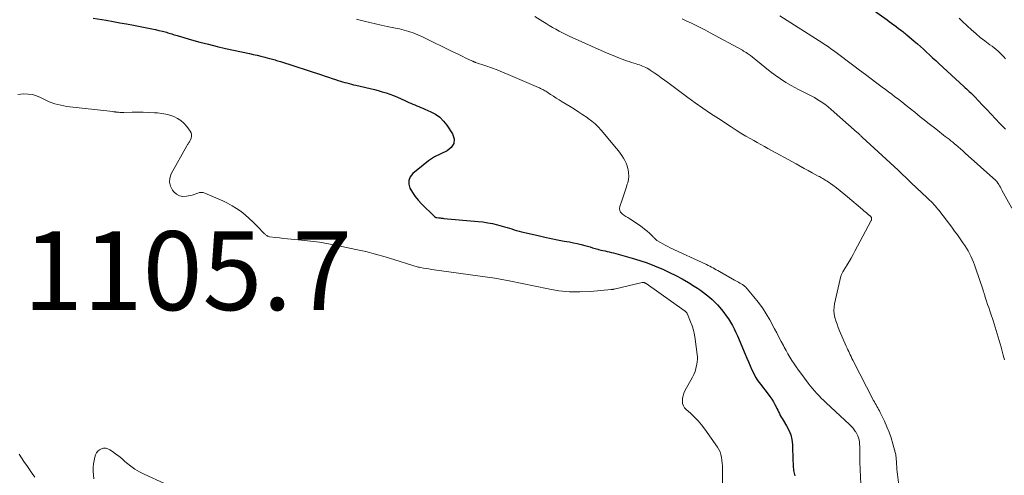
# Model space of a CAD drawing. Units: feet. Extents: x 1955000 to 1960039, y 545000 to 550010.
# Drawn here: x 1955696 to 1955945, y 547970 to 548085 of the extents above; entities that cross this region are included whole.
import ezdxf

# ---------------------------------------------------------------- set-up
doc = ezdxf.new("R2010")
doc.units = ezdxf.units.FT
doc.header["$LTSCALE"] = 100
doc.header["$MEASUREMENT"] = 0
for name, color, linetype, lineweight in [('CONTOUR INDEX', 32, 'Continuous', 25), ('CONTOUR INTERMEDIATE', 40, 'Continuous', 15), ('SPOT ELEVATION', 7, 'Continuous', 15)]:
    doc.layers.add(name, color=color, linetype=linetype, lineweight=lineweight)
doc.styles.add('slant', font='romans.shx', dxfattribs={"oblique": 14.999978})

msp = doc.modelspace()

# ---------------------------------------------------------------- linework, layer by layer
at = {"layer": 'CONTOUR INDEX', "flags": 128}
for points, elevation in [([(1955910.66, 548088.41), (1955915.23, 548085.06), (1955915.8, 548084.64), (1955916.38, 548084.22), (1955916.95, 548083.79), (1955917.52, 548083.37), (1955918.12, 548082.92), (1955918.39, 548082.72), (1955918.66, 548082.51), (1955918.94, 548082.31), (1955919.21, 548082.1), (1955919.48, 548081.89), (1955919.74, 548081.68), (1955920.01, 548081.46), (1955920.27, 548081.25), (1955922.11, 548079.7), (1955922.91, 548079.01), (1955923.7, 548078.32), (1955924.48, 548077.61), (1955925.25, 548076.89), (1955926.01, 548076.17), (1955926.78, 548075.45), (1955927.55, 548074.74), (1955928.33, 548074.02), (1955934.64, 548068.21), (1955934.99, 548067.88), (1955935.35, 548067.55), (1955935.7, 548067.22), (1955936.06, 548066.89), (1955936.41, 548066.56), (1955936.75, 548066.22), (1955937.09, 548065.88), (1955937.43, 548065.54), (1955939.35, 548063.53), (1955940.47, 548062.35), (1955941.59, 548061.18), (1955942.71, 548060), (1955943.83, 548058.82), (1955945.24, 548057.33)], 1080), ([(1955714.23, 548085.5), (1955717.5, 548084.95), (1955719.22, 548084.65), (1955720.94, 548084.35), (1955722.66, 548084.03), (1955724.38, 548083.71), (1955728.17, 548082.99), (1955729.06, 548082.81), (1955729.95, 548082.62), (1955730.83, 548082.41), (1955731.71, 548082.19), (1955732.78, 548081.91), (1955733.12, 548081.82), (1955733.46, 548081.72), (1955733.79, 548081.61), (1955734.13, 548081.5), (1955734.46, 548081.38), (1955734.79, 548081.28), (1955735.13, 548081.17), (1955735.47, 548081.07), (1955739.08, 548080.03), (1955741.23, 548079.44), (1955743.38, 548078.87), (1955745.55, 548078.34), (1955747.72, 548077.84), (1955753.78, 548076.52), (1955754.75, 548076.3), (1955755.72, 548076.08), (1955756.69, 548075.84), (1955757.65, 548075.61), (1955758.88, 548075.3), (1955759.23, 548075.21), (1955759.58, 548075.12), (1955759.93, 548075.02), (1955760.28, 548074.92), (1955760.62, 548074.81), (1955760.97, 548074.7), (1955761.32, 548074.59), (1955761.66, 548074.48), (1955772.05, 548071.1), (1955772.94, 548070.81), (1955773.82, 548070.52), (1955774.71, 548070.23), (1955775.59, 548069.95), (1955776.26, 548069.73), (1955776.81, 548069.55), (1955777.36, 548069.39), (1955777.92, 548069.23), (1955778.47, 548069.07), (1955779.03, 548068.93), (1955779.59, 548068.78), (1955780.15, 548068.64), (1955780.71, 548068.51), (1955785.4, 548067.38), (1955786.39, 548067.13), (1955787.37, 548066.85), (1955788.35, 548066.55), (1955789.31, 548066.22), (1955790.27, 548065.86), (1955791.22, 548065.48), (1955792.16, 548065.07), (1955793.08, 548064.65), (1955794.14, 548064.15), (1955794.64, 548063.92), (1955795.14, 548063.7), (1955795.65, 548063.49), (1955796.16, 548063.28), (1955796.67, 548063.08), (1955797.18, 548062.87), (1955797.68, 548062.66), (1955798.19, 548062.44), (1955799.71, 548061.78), (1955800.89, 548061.13), (1955801.98, 548060.37), (1955802.91, 548059.43), (1955803.75, 548058.37), (1955805.2, 548056.19), (1955805.57, 548054.88), (1955805.54, 548053.7), (1955804.89, 548052.72), (1955803.83, 548051.87), (1955802.2, 548051.14), (1955800.63, 548050.31), (1955799.14, 548049.33), (1955797.72, 548048.26), (1955795.12, 548046.12), (1955794.47, 548045.27), (1955794.09, 548044.38), (1955794.1, 548043.4), (1955794.39, 548042.37), (1955795.02, 548041.32), (1955795.7, 548040.31), (1955796.48, 548039.37), (1955797.31, 548038.47), (1955800.59, 548035.23), (1955800.66, 548035.18), (1955800.72, 548035.12), (1955800.79, 548035.08), (1955800.87, 548035.04), (1955800.95, 548035.01), (1955801.03, 548034.98), (1955801.11, 548034.96), (1955801.19, 548034.94), (1955801.69, 548034.88), (1955802.03, 548034.85), (1955802.36, 548034.81), (1955802.7, 548034.78), (1955803.03, 548034.75), (1955811.65, 548033.98), (1955812.89, 548033.84), (1955814.13, 548033.66), (1955815.35, 548033.41), (1955816.57, 548033.12), (1955817.77, 548032.81), (1955818.38, 548032.64), (1955818.99, 548032.46), (1955819.6, 548032.27), (1955820.2, 548032.07), (1955820.81, 548031.87), (1955821.42, 548031.69), (1955822.03, 548031.52), (1955822.65, 548031.37), (1955826.89, 548030.38), (1955828.53, 548030.01), (1955830.18, 548029.66), (1955831.82, 548029.33), (1955833.48, 548029.01), (1955834.8, 548028.77), (1955835.79, 548028.57), (1955836.77, 548028.36), (1955837.75, 548028.12), (1955838.72, 548027.86), (1955839.36, 548027.68), (1955840.01, 548027.5), (1955840.66, 548027.31), (1955841.31, 548027.13), (1955841.96, 548026.94), (1955842.19, 548026.88), (1955842.73, 548026.73), (1955843.27, 548026.6), (1955843.81, 548026.48), (1955844.35, 548026.36), (1955844.89, 548026.25), (1955845.43, 548026.13), (1955845.97, 548025.99), (1955846.51, 548025.85), (1955850.7, 548024.67), (1955852.6, 548024.09), (1955854.48, 548023.46), (1955856.33, 548022.75), (1955858.16, 548021.98), (1955858.47, 548021.85), (1955860.12, 548021.07), (1955861.75, 548020.26), (1955863.35, 548019.39), (1955864.92, 548018.47), (1955866.42, 548017.56), (1955867.22, 548017.05), (1955868.01, 548016.53), (1955868.78, 548015.97), (1955869.54, 548015.4), (1955870.27, 548014.8), (1955870.97, 548014.17), (1955871.63, 548013.5), (1955872.27, 548012.8), (1955873.3, 548011.61), (1955873.92, 548010.86), (1955874.51, 548010.08), (1955875.06, 548009.27), (1955875.58, 548008.45), (1955876.06, 548007.59), (1955876.52, 548006.73), (1955876.94, 548005.85), (1955877.35, 548004.96), (1955879.31, 548000.33), (1955879.73, 547999.34), (1955880.16, 547998.35), (1955880.58, 547997.36), (1955881, 547996.37), (1955881.46, 547995.4), (1955881.96, 547994.46), (1955882.54, 547993.57), (1955883.17, 547992.7), (1955885.11, 547990.23), (1955885.59, 547989.59), (1955886.04, 547988.93), (1955886.45, 547988.25), (1955886.84, 547987.54), (1955887.14, 547986.96), (1955887.35, 547986.54), (1955887.56, 547986.11), (1955887.77, 547985.68), (1955887.97, 547985.25), (1955888.18, 547984.82), (1955888.4, 547984.4), (1955888.64, 547983.99), (1955888.89, 547983.58), (1955889.77, 547982.2), (1955890.37, 547981.08), (1955890.84, 547979.92), (1955891.11, 547978.69), (1955891.26, 547977.43), (1955891.41, 547973.21), (1955891.43, 547972.7), (1955891.46, 547972.19), (1955891.49, 547971.68), (1955891.54, 547971.17), (1955891.56, 547970.85), (1955891.61, 547970.51), (1955891.68, 547970.17), (1955891.78, 547969.84), (1955891.9, 547969.51)], 1100)]:
    msp.add_lwpolyline(points, dxfattribs=dict(at, elevation=elevation))
at = {"layer": 'CONTOUR INTERMEDIATE', "flags": 128}
for points, elevation in [([(1955780.87, 548085.27), (1955781.8, 548085.01), (1955782.8, 548084.75), (1955784.25, 548084.38), (1955785.7, 548084.04), (1955787.16, 548083.71), (1955788.62, 548083.41), (1955791.18, 548082.89), (1955791.77, 548082.76), (1955792.35, 548082.63), (1955792.94, 548082.49), (1955793.52, 548082.33), (1955794.09, 548082.16), (1955794.66, 548081.98), (1955795.22, 548081.77), (1955795.78, 548081.55), (1955795.83, 548081.53), (1955796.4, 548081.28), (1955796.98, 548081.03), (1955797.55, 548080.76), (1955798.11, 548080.49), (1955804.93, 548077.17), (1955805.84, 548076.73), (1955806.75, 548076.29), (1955807.67, 548075.84), (1955808.58, 548075.4), (1955810.22, 548074.6), (1955810.31, 548074.56), (1955810.41, 548074.52), (1955810.5, 548074.48), (1955810.6, 548074.44), (1955810.7, 548074.4), (1955810.79, 548074.36), (1955810.89, 548074.33), (1955810.99, 548074.3), (1955813.65, 548073.4), (1955815.07, 548072.91), (1955816.49, 548072.39), (1955817.89, 548071.83), (1955819.28, 548071.25), (1955826.97, 548067.92), (1955827.24, 548067.8), (1955827.51, 548067.67), (1955827.78, 548067.54), (1955828.04, 548067.4), (1955828.3, 548067.26), (1955828.56, 548067.11), (1955828.81, 548066.96), (1955829.06, 548066.8), (1955830.02, 548066.18), (1955830.75, 548065.71), (1955831.48, 548065.24), (1955832.22, 548064.78), (1955832.96, 548064.32), (1955834.99, 548063.08), (1955836.08, 548062.4), (1955837.16, 548061.71), (1955838.23, 548061), (1955839.29, 548060.28), (1955839.57, 548060.08), (1955840.46, 548059.42), (1955841.31, 548058.71), (1955842.09, 548057.93), (1955842.84, 548057.11), (1955846.74, 548052.46), (1955847.2, 548051.88), (1955847.65, 548051.28), (1955848.07, 548050.67), (1955848.48, 548050.04), (1955848.84, 548049.39), (1955849.15, 548048.73), (1955849.4, 548048.03), (1955849.62, 548047.32), (1955849.67, 548047.1), (1955849.8, 548046.27), (1955849.84, 548045.44), (1955849.75, 548044.61), (1955849.56, 548043.79), (1955849.45, 548043.44), (1955849.13, 548042.45), (1955848.81, 548041.46), (1955848.47, 548040.47), (1955848.14, 548039.49), (1955847.54, 548037.74), (1955847.47, 548037.22), (1955847.53, 548036.74), (1955847.76, 548036.32), (1955848.12, 548035.94), (1955848.61, 548035.59), (1955849.1, 548035.26), (1955849.59, 548034.93), (1955850.08, 548034.6), (1955852.51, 548033), (1955853.18, 548032.53), (1955853.84, 548032.04), (1955854.46, 548031.51), (1955855.07, 548030.97), (1955856.01, 548030.06), (1955856.13, 548029.94), (1955856.25, 548029.83), (1955856.36, 548029.71), (1955856.47, 548029.59), (1955856.58, 548029.47), (1955856.7, 548029.36), (1955856.83, 548029.26), (1955856.97, 548029.17), (1955857.87, 548028.62), (1955858.47, 548028.27), (1955859.07, 548027.93), (1955859.68, 548027.61), (1955860.31, 548027.31), (1955869.48, 548023.02), (1955869.9, 548022.82), (1955870.32, 548022.62), (1955870.74, 548022.4), (1955871.16, 548022.19), (1955871.57, 548021.97), (1955871.98, 548021.74), (1955872.39, 548021.51), (1955872.79, 548021.28), (1955876.58, 548019.09), (1955876.91, 548018.91), (1955877.24, 548018.72), (1955877.58, 548018.54), (1955877.92, 548018.36), (1955878.3, 548018.16), (1955878.44, 548018.08), (1955878.59, 548017.99), (1955878.73, 548017.9), (1955878.86, 548017.81), (1955879, 548017.71), (1955879.12, 548017.6), (1955879.24, 548017.48), (1955879.35, 548017.36), (1955881.48, 548014.88), (1955882.6, 548013.49), (1955883.66, 548012.04), (1955884.63, 548010.54), (1955885.53, 548008.99), (1955886.74, 548006.78), (1955887.31, 548005.72), (1955887.87, 548004.65), (1955888.43, 548003.58), (1955888.98, 548002.51), (1955889.19, 548002.12), (1955889.65, 548001.25), (1955890.13, 548000.39), (1955890.63, 547999.55), (1955891.16, 547998.72), (1955891.7, 547997.9), (1955892.26, 547997.09), (1955892.83, 547996.29), (1955893.41, 547995.5), (1955895.29, 547992.98), (1955895.8, 547992.31), (1955896.33, 547991.66), (1955896.87, 547991.02), (1955897.43, 547990.39), (1955898.01, 547989.77), (1955898.59, 547989.17), (1955899.19, 547988.58), (1955899.8, 547988), (1955905.71, 547982.52), (1955906.14, 547982.09), (1955906.55, 547981.65), (1955906.92, 547981.17), (1955907.27, 547980.68), (1955907.33, 547980.6), (1955907.61, 547980.13), (1955907.84, 547979.64), (1955908.01, 547979.12), (1955908.14, 547978.59), (1955908.22, 547978.04), (1955908.28, 547977.49), (1955908.31, 547976.94), (1955908.32, 547976.38), (1955908.31, 547975.99), (1955908.31, 547975.24), (1955908.31, 547974.49), (1955908.33, 547973.73), (1955908.35, 547972.98), (1955908.58, 547967.35)], 1096), ([(1955826.07, 548085.88), (1955828.05, 548084.64), (1955828.87, 548084.14), (1955829.69, 548083.65), (1955830.52, 548083.16), (1955831.35, 548082.68), (1955832.19, 548082.22), (1955833.04, 548081.78), (1955833.9, 548081.36), (1955834.77, 548080.95), (1955843.62, 548076.99), (1955844.74, 548076.49), (1955845.88, 548076.02), (1955847.02, 548075.56), (1955848.17, 548075.13), (1955849.28, 548074.72), (1955849.89, 548074.5), (1955850.49, 548074.29), (1955851.1, 548074.09), (1955851.71, 548073.9), (1955852.1, 548073.78), (1955852.52, 548073.65), (1955852.93, 548073.51), (1955853.34, 548073.35), (1955853.74, 548073.18), (1955854.13, 548072.99), (1955854.52, 548072.79), (1955854.89, 548072.57), (1955855.26, 548072.33), (1955856.29, 548071.63), (1955857.17, 548071.02), (1955858.03, 548070.41), (1955858.9, 548069.79), (1955859.75, 548069.16), (1955864.78, 548065.41), (1955866.68, 548064.02), (1955868.6, 548062.66), (1955870.55, 548061.33), (1955872.52, 548060.03), (1955875.78, 548057.92), (1955877.01, 548057.14), (1955878.24, 548056.37), (1955879.49, 548055.62), (1955880.74, 548054.89), (1955881.49, 548054.46), (1955882.38, 548053.95), (1955883.27, 548053.45), (1955884.16, 548052.95), (1955885.05, 548052.46), (1955892.19, 548048.55), (1955893.22, 548047.99), (1955894.25, 548047.43), (1955895.28, 548046.86), (1955896.31, 548046.3), (1955897.81, 548045.48), (1955898.09, 548045.33), (1955898.38, 548045.17), (1955898.66, 548045.02), (1955898.95, 548044.87), (1955899.23, 548044.71), (1955899.5, 548044.55), (1955899.77, 548044.38), (1955900.04, 548044.19), (1955901.47, 548043.16), (1955902.44, 548042.45), (1955903.4, 548041.72), (1955904.33, 548040.96), (1955905.26, 548040.19), (1955909.03, 548036.96), (1955909.36, 548036.68), (1955909.7, 548036.4), (1955910.03, 548036.12), (1955910.37, 548035.85), (1955910.88, 548035.42), (1955910.96, 548035.36), (1955911.03, 548035.29), (1955911.1, 548035.22), (1955911.16, 548035.14), (1955911.22, 548035.06), (1955911.26, 548034.97), (1955911.28, 548034.88), (1955911.29, 548034.78), (1955911.3, 548034.65), (1955911.29, 548034.48), (1955911.27, 548034.32), (1955911.22, 548034.17), (1955911.15, 548034.02), (1955907.1, 548026.45), (1955906.62, 548025.57), (1955906.13, 548024.69), (1955905.62, 548023.82), (1955905.11, 548022.96), (1955904.28, 548021.59), (1955904.17, 548021.41), (1955904.07, 548021.23), (1955903.96, 548021.05), (1955903.86, 548020.87), (1955903.76, 548020.69), (1955903.68, 548020.5), (1955903.61, 548020.31), (1955903.55, 548020.11), (1955901.94, 548013.12), (1955901.81, 548012.24), (1955901.76, 548011.37), (1955901.85, 548010.5), (1955902.02, 548009.63), (1955902.28, 548008.77), (1955902.56, 548007.91), (1955902.88, 548007.07), (1955903.22, 548006.24), (1955904.92, 548002.34), (1955905.12, 548001.89), (1955905.31, 548001.45), (1955905.52, 548001.01), (1955905.72, 548000.57), (1955905.92, 548000.13), (1955906.13, 547999.7), (1955906.35, 547999.26), (1955906.57, 547998.83), (1955911.83, 547988.6), (1955912.03, 547988.21), (1955912.24, 547987.83), (1955912.45, 547987.45), (1955912.66, 547987.07), (1955912.88, 547986.7), (1955913.09, 547986.32), (1955913.29, 547985.93), (1955913.48, 547985.54), (1955914.56, 547983.31), (1955915.18, 547981.93), (1955915.75, 547980.52), (1955916.25, 547979.09), (1955916.69, 547977.64), (1955917.36, 547975.15), (1955917.42, 547974.92), (1955917.46, 547974.7), (1955917.5, 547974.47), (1955917.53, 547974.24), (1955917.55, 547974), (1955917.57, 547973.77), (1955917.58, 547973.54), (1955917.6, 547973.31), (1955917.64, 547972.44), (1955917.69, 547971.78), (1955917.74, 547971.12), (1955917.8, 547970.45), (1955917.88, 547969.79), (1955918.81, 547962.42)], 1092), ([(1955863.38, 548085.32), (1955864.56, 548084.76), (1955865.74, 548084.2), (1955866.91, 548083.62), (1955868.08, 548083.04), (1955869.24, 548082.43), (1955870.4, 548081.81), (1955878.6, 548077.36), (1955878.92, 548077.17), (1955879.24, 548076.98), (1955879.55, 548076.78), (1955879.86, 548076.57), (1955880.18, 548076.34), (1955880.65, 548076), (1955881.1, 548075.66), (1955881.56, 548075.31), (1955882, 548074.95), (1955885.61, 548072.01), (1955886.89, 548071.03), (1955888.21, 548070.09), (1955889.57, 548069.23), (1955890.96, 548068.41), (1955892.81, 548067.4), (1955893.31, 548067.13), (1955893.82, 548066.88), (1955894.33, 548066.63), (1955894.84, 548066.4), (1955895.35, 548066.16), (1955895.86, 548065.91), (1955896.36, 548065.64), (1955896.84, 548065.35), (1955897.69, 548064.84), (1955898.58, 548064.27), (1955899.45, 548063.66), (1955900.29, 548063.01), (1955901.1, 548062.33), (1955907.67, 548056.54), (1955907.83, 548056.4), (1955907.99, 548056.25), (1955908.15, 548056.1), (1955908.31, 548055.95), (1955908.47, 548055.8), (1955908.63, 548055.65), (1955908.79, 548055.5), (1955908.95, 548055.35), (1955918.01, 548046.95), (1955918.46, 548046.54), (1955918.9, 548046.12), (1955919.35, 548045.71), (1955919.79, 548045.29), (1955919.99, 548045.11), (1955920.34, 548044.78), (1955920.68, 548044.45), (1955921.03, 548044.12), (1955921.38, 548043.79), (1955925.38, 548039.99), (1955925.56, 548039.82), (1955925.75, 548039.65), (1955925.93, 548039.48), (1955926.11, 548039.31), (1955926.29, 548039.13), (1955926.47, 548038.96), (1955926.64, 548038.78), (1955926.81, 548038.6), (1955927.12, 548038.26), (1955927.44, 548037.91), (1955927.75, 548037.54), (1955928.05, 548037.17), (1955928.35, 548036.8), (1955931.62, 548032.5), (1955932.34, 548031.53), (1955933.06, 548030.55), (1955933.76, 548029.56), (1955934.45, 548028.56), (1955934.93, 548027.85), (1955935.35, 548027.19), (1955935.76, 548026.52), (1955936.13, 548025.83), (1955936.48, 548025.13), (1955936.8, 548024.41), (1955937.1, 548023.69), (1955937.38, 548022.96), (1955937.64, 548022.22), (1955939.55, 548016.55), (1955939.61, 548016.36), (1955939.67, 548016.17), (1955939.73, 548015.98), (1955939.79, 548015.79), (1955939.85, 548015.6), (1955939.91, 548015.42), (1955939.97, 548015.23), (1955940.03, 548015.04), (1955940.43, 548013.78), (1955940.7, 548012.96), (1955940.97, 548012.15), (1955941.24, 548011.33), (1955941.51, 548010.51), (1955942.08, 548008.82), (1955942.62, 548007.15), (1955943.15, 548005.48), (1955943.64, 548003.79), (1955944.11, 548002.1), (1955944.65, 548000.09), (1955944.97, 547998.89)], 1088), ([(1955888.12, 548086.12), (1955898.95, 548079.14), (1955899.34, 548078.88), (1955899.73, 548078.63), (1955900.12, 548078.37), (1955900.51, 548078.11), (1955900.89, 548077.84), (1955901.28, 548077.57), (1955901.65, 548077.3), (1955902.03, 548077.02), (1955906.82, 548073.42), (1955908.28, 548072.32), (1955909.75, 548071.22), (1955911.21, 548070.12), (1955912.68, 548069.02), (1955914, 548068.03), (1955914.8, 548067.42), (1955915.61, 548066.82), (1955916.41, 548066.21), (1955917.21, 548065.59), (1955917.84, 548065.12), (1955918.95, 548064.26), (1955920.05, 548063.4), (1955921.15, 548062.53), (1955922.24, 548061.65), (1955923.66, 548060.51), (1955924.63, 548059.73), (1955925.6, 548058.95), (1955926.57, 548058.18), (1955927.55, 548057.41), (1955928.57, 548056.61), (1955929.04, 548056.25), (1955929.51, 548055.88), (1955929.99, 548055.52), (1955930.46, 548055.16), (1955930.93, 548054.79), (1955931.4, 548054.42), (1955931.86, 548054.05), (1955932.32, 548053.66), (1955932.63, 548053.41), (1955933.23, 548052.89), (1955933.83, 548052.37), (1955934.43, 548051.85), (1955935.02, 548051.32), (1955942.78, 548044.32), (1955942.84, 548044.27), (1955942.89, 548044.22), (1955942.94, 548044.17), (1955942.99, 548044.12), (1955943.03, 548044.06), (1955943.08, 548044.01), (1955943.12, 548043.95), (1955943.16, 548043.89), (1955943.52, 548043.32), (1955943.73, 548042.98), (1955943.94, 548042.63), (1955944.14, 548042.27), (1955944.33, 548041.92), (1955946.81, 548037.34)], 1084), ([(1955933.52, 548085.51), (1955934.29, 548084.76), (1955935.52, 548083.56), (1955936.6, 548082.56), (1955937.7, 548081.58), (1955938.84, 548080.64), (1955940, 548079.74), (1955941.29, 548078.77), (1955941.82, 548078.36), (1955942.34, 548077.95), (1955942.86, 548077.53), (1955943.37, 548077.1), (1955943.86, 548076.65), (1955944.34, 548076.19), (1955944.8, 548075.7), (1955945.23, 548075.2)], 1076), ([(1955695.11, 548066.15), (1955696.66, 548066.28), (1955697.76, 548066.27), (1955698.84, 548066.15), (1955699.87, 548065.84), (1955700.88, 548065.4), (1955701.66, 548064.98), (1955703.07, 548064.33), (1955704.51, 548063.79), (1955706.01, 548063.41), (1955707.54, 548063.14), (1955719.21, 548061.8), (1955719.33, 548061.78), (1955719.45, 548061.77), (1955719.58, 548061.75), (1955719.7, 548061.74), (1955719.83, 548061.72), (1955719.95, 548061.71), (1955720.07, 548061.69), (1955720.2, 548061.68), (1955720.63, 548061.64), (1955720.97, 548061.62), (1955721.31, 548061.6), (1955721.65, 548061.59), (1955721.99, 548061.59), (1955724.1, 548061.63), (1955725.5, 548061.64), (1955726.89, 548061.63), (1955728.29, 548061.59), (1955729.68, 548061.52), (1955730.51, 548061.48), (1955731.57, 548061.36), (1955732.61, 548061.19), (1955733.63, 548060.91), (1955734.63, 548060.57), (1955735.57, 548060.1), (1955736.43, 548059.54), (1955737.19, 548058.85), (1955737.88, 548058.06), (1955738.75, 548056.89), (1955738.97, 548056.46), (1955739.1, 548056.02), (1955739.08, 548055.56), (1955738.97, 548055.09), (1955738.73, 548054.5), (1955738.65, 548054.32), (1955738.56, 548054.14), (1955738.45, 548053.97), (1955738.33, 548053.81), (1955738.21, 548053.65), (1955738.09, 548053.49), (1955737.99, 548053.32), (1955737.89, 548053.15), (1955733.94, 548046.06), (1955733.58, 548044.98), (1955733.48, 548043.92), (1955733.76, 548042.89), (1955734.3, 548041.88), (1955734.64, 548041.46), (1955735.32, 548040.86), (1955736.07, 548040.44), (1955736.92, 548040.3), (1955737.83, 548040.34), (1955738.8, 548040.55), (1955739.28, 548040.67), (1955739.75, 548040.81), (1955740.22, 548040.97), (1955740.68, 548041.16), (1955741.13, 548041.29), (1955741.59, 548041.34), (1955742.04, 548041.28), (1955742.49, 548041.15), (1955746.99, 548039.18), (1955748.2, 548038.59), (1955749.39, 548037.95), (1955750.52, 548037.23), (1955751.63, 548036.45), (1955752.69, 548035.61), (1955753.72, 548034.73), (1955754.7, 548033.81), (1955755.66, 548032.86), (1955757.6, 548030.84), (1955757.73, 548030.71), (1955757.86, 548030.59), (1955758.01, 548030.48), (1955758.16, 548030.37), (1955758.31, 548030.27), (1955758.48, 548030.2), (1955758.65, 548030.15), (1955758.83, 548030.11), (1955760.43, 548029.9), (1955761.41, 548029.78), (1955762.4, 548029.66), (1955763.39, 548029.56), (1955764.37, 548029.47), (1955766.96, 548029.24), (1955769.23, 548029), (1955771.49, 548028.71), (1955773.75, 548028.33), (1955775.99, 548027.9), (1955780.74, 548026.9), (1955783.22, 548026.33), (1955785.69, 548025.71), (1955788.13, 548025.02), (1955790.57, 548024.27), (1955794.88, 548022.88), (1955795.15, 548022.79), (1955795.41, 548022.71), (1955795.68, 548022.63), (1955795.96, 548022.55), (1955796.23, 548022.48), (1955796.5, 548022.41), (1955796.78, 548022.35), (1955797.05, 548022.3), (1955797.85, 548022.15), (1955798.52, 548022.04), (1955799.2, 548021.92), (1955799.88, 548021.82), (1955800.56, 548021.72), (1955815.92, 548019.57), (1955816.37, 548019.5), (1955816.82, 548019.43), (1955817.27, 548019.35), (1955817.72, 548019.26), (1955818.19, 548019.17), (1955818.64, 548019.08), (1955819.09, 548018.99), (1955819.55, 548018.89), (1955829.43, 548016.85), (1955832.1, 548016.42), (1955834.78, 548016.15), (1955837.47, 548016.12), (1955840.17, 548016.24), (1955845.41, 548016.7), (1955845.5, 548016.71), (1955845.59, 548016.72), (1955845.68, 548016.74), (1955845.77, 548016.76), (1955845.86, 548016.78), (1955845.95, 548016.8), (1955846.04, 548016.82), (1955846.13, 548016.84), (1955853.23, 548018.48), (1955853.32, 548018.5), (1955853.4, 548018.51), (1955853.49, 548018.51), (1955853.58, 548018.5), (1955853.67, 548018.48), (1955853.75, 548018.46), (1955853.84, 548018.43), (1955853.92, 548018.4), (1955854, 548018.35), (1955854.08, 548018.31), (1955854.15, 548018.26), (1955854.23, 548018.21), (1955863.87, 548011.38), (1955863.94, 548011.33), (1955864.01, 548011.28), (1955864.08, 548011.23), (1955864.15, 548011.17), (1955864.22, 548011.12), (1955864.28, 548011.06), (1955864.34, 548011), (1955864.39, 548010.93), (1955864.43, 548010.88), (1955864.5, 548010.79), (1955864.56, 548010.69), (1955864.61, 548010.59), (1955864.66, 548010.48), (1955865.48, 548008.56), (1955865.89, 548007.47), (1955866.23, 548006.37), (1955866.48, 548005.25), (1955866.68, 548004.11), (1955867.17, 548000.25), (1955867.22, 547999.64), (1955867.22, 547999.03), (1955867.18, 547998.42), (1955867.09, 547997.81), (1955867.02, 547997.46), (1955866.84, 547996.68), (1955866.61, 547995.93), (1955866.3, 547995.2), (1955865.95, 547994.48), (1955864.05, 547991.02), (1955863.78, 547990.42), (1955863.57, 547989.8), (1955863.45, 547989.15), (1955863.4, 547988.49), (1955863.47, 547987.86), (1955863.65, 547987.27), (1955863.98, 547986.74), (1955864.4, 547986.26), (1955865.44, 547985.35), (1955866.43, 547984.42), (1955867.37, 547983.45), (1955868.24, 547982.41), (1955869.06, 547981.33), (1955872.27, 547976.79), (1955872.64, 547976.18), (1955872.95, 547975.54), (1955873.17, 547974.87), (1955873.33, 547974.17), (1955873.42, 547973.45), (1955873.49, 547972.73), (1955873.53, 547972.01), (1955873.55, 547971.28), (1955873.54, 547966.44)], 1104), ([(1955699.4, 547969.12), (1955698.71, 547970.09), (1955698.04, 547971.07), (1955697.38, 547972.07), (1955697.28, 547972.23), (1955696.67, 547973.15), (1955696.05, 547974.05), (1955695.41, 547974.94)], 1104), ([(1955732.29, 547967.54), (1955727.07, 547969.89), (1955725.89, 547970.49), (1955724.76, 547971.15), (1955723.69, 547971.93), (1955722.67, 547972.77), (1955722.16, 547973.23), (1955721.42, 547973.88), (1955720.65, 547974.51), (1955719.86, 547975.1), (1955719.05, 547975.67), (1955718.42, 547976.1), (1955717.9, 547976.34), (1955717.38, 547976.48), (1955716.83, 547976.47), (1955716.28, 547976.35), (1955715.78, 547976.08), (1955715.35, 547975.74), (1955715.04, 547975.29), (1955714.8, 547974.77), (1955714.64, 547974.24), (1955714.43, 547973.39), (1955714.28, 547972.53), (1955714.21, 547971.67), (1955714.19, 547970.79), (1955714.2, 547970.61), (1955714.26, 547969.65), (1955714.37, 547968.69)], 1104)]:
    msp.add_lwpolyline(points, dxfattribs=dict(at, elevation=elevation))

# ---------------------------------------------------------------- texts
at = {"layer": 'SPOT ELEVATION', "style": 'slant', "oblique": 15}
msp.add_text('1105.7', height=20, dxfattribs=at).set_placement((1955696.45, 548011.49, 1105.72))

doc.saveas('drawing.dxf')
